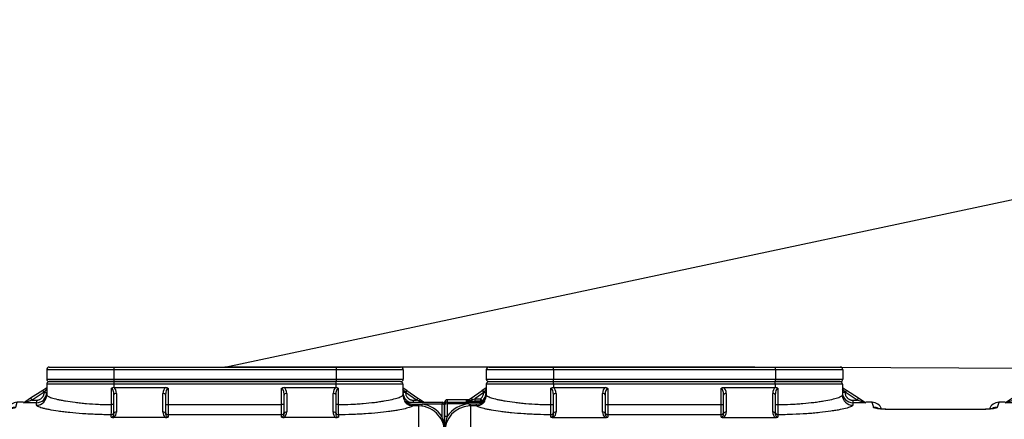
# Model space of a CAD drawing. Units: inches. Extents: x 319.26 to 328.39, y 563.63 to 567.55.
# Drawn here: x 323.11 to 325.01, y 566.77 to 567.55 of the extents above; entities that cross this region are included whole.
import ezdxf
from ezdxf import colors
from ezdxf.entities.mleader import LeaderData, LeaderLine
from ezdxf.math import Vec2, Vec3

# ---------------------------------------------------------------- set-up
doc = ezdxf.new("R2010")
doc.units = ezdxf.units.IN
doc.layers.add('-kontuur', color=7, linetype='Continuous')
doc.layers.add('-profiil', color=7, linetype='Continuous')
doc.styles.add('1-25(2.5mm)', font='times.ttf', dxfattribs={"height": 0.0625})

# ---------------------------------------------------------------- blocks, each defined once
blk = doc.blocks.new('SE')
at = {"layer": '-kontuur', "color": 7, "linetype": 'Continuous', "ltscale": 25.4}
for p, q in [((90.47, 734.85), (90.47, 733.05)), ((103.47, 734.85), (90.47, 734.85)), ((90.97, 735.35), (103.47, 735.35)), ((103.47, 735.35), (146.47, 735.35)), ((103.47, 734.85), (103.47, 735.35)), ((103.47, 734.85), (103.47, 733.05)), ((146.47, 734.85), (103.47, 734.85)), ((146.47, 735.35), (158.97, 735.35)), ((146.47, 734.85), (146.47, 735.35)), ((146.47, 734.85), (146.47, 733.05)), ((159.47, 734.85), (146.47, 734.85)), ((159.47, 734.85), (159.47, 733.05)), ((195.4, 734.85), (195.4, 733.05)), ((208.4, 734.85), (195.4, 734.85)), ((195.9, 735.35), (208.4, 735.35)), ((208.4, 735.35), (251.4, 735.35)), ((208.4, 735.35), (208.4, 734.85)), ((208.4, 734.85), (208.4, 733.05)), ((251.4, 734.85), (208.4, 734.85)), ((251.4, 735.35), (263.9, 735.35)), ((251.4, 735.35), (251.4, 734.85)), ((251.4, 734.85), (251.4, 733.05)), ((264.4, 734.85), (251.4, 734.85)), ((264.4, 734.85), (264.4, 733.05)), ((90.47, 733.05), (103.47, 733.05)), ((90.47, 732.05), (90.47, 729.97)), ((103.47, 732.05), (90.47, 732.05)), ((90.97, 732.55), (103.47, 732.55)), ((103.47, 733.05), (146.47, 733.05)), ((103.47, 732.55), (103.47, 733.05)), ((103.47, 732.55), (146.4, 732.55)), ((103.47, 732.05), (103.47, 732.55)), ((103.47, 732.05), (103.47, 731.41)), ((146.4, 732.05), (103.47, 732.05)), ((146.4, 732.55), (158.9, 732.55)), ((146.4, 732.05), (146.4, 732.55)), ((146.4, 732.05), (146.4, 731.41)), ((159.4, 732.05), (146.4, 732.05)), ((146.47, 733.05), (159.47, 733.05)), ((146.47, 732.55), (146.47, 733.05)), ((158.97, 732.55), (146.47, 732.55)), ((159.4, 732.05), (159.4, 729.97)), ((195.4, 733.05), (208.4, 733.05)), ((195.4, 732.05), (195.4, 729.97)), ((208.4, 732.05), (195.4, 732.05)), ((195.9, 732.55), (208.4, 732.55)), ((208.4, 732.55), (195.9, 732.55)), ((208.4, 733.05), (251.4, 733.05)), ((208.4, 733.05), (208.4, 732.55)), ((208.4, 732.55), (251.34, 732.55)), ((208.4, 732.55), (208.4, 732.05)), ((251.4, 732.55), (208.4, 732.55)), ((208.4, 732.05), (208.4, 731.41)), ((251.34, 732.05), (208.4, 732.05)), ((251.34, 732.55), (251.4, 732.55)), ((251.34, 732.55), (251.34, 732.05)), ((251.34, 732.05), (251.34, 731.41)), ((264.34, 732.05), (251.34, 732.05)), ((251.4, 733.05), (264.4, 733.05)), ((251.4, 733.05), (251.4, 732.55)), ((263.9, 732.55), (251.4, 732.55)), ((264.34, 732.05), (264.34, 729.97)), ((87.55, 729.37), (89.69, 730.86)), ((89.97, 730.45), (88.24, 729.24)), ((89.69, 730.86), (89.7, 730.87)), ((89.69, 730.86), (89.97, 730.45)), ((89.7, 730.87), (90.47, 731.41)), ((89.98, 730.46), (89.97, 730.45)), ((90.47, 731.15), (89.98, 730.46)), ((89.98, 730.46), (90.47, 730.46)), ((102.99, 728.1), (102.99, 731.25)), ((103.47, 731.41), (113.53, 731.41)), ((103.47, 726.35), (103.47, 729.96)), ((103.97, 730.27), (103.97, 726.66)), ((112.97, 726.66), (112.97, 730.26)), ((113.47, 729.95), (113.47, 726.35)), ((113.97, 731.24), (113.97, 728.1)), ((135.9, 728.1), (135.9, 731.24)), ((136.35, 731.41), (146.4, 731.41)), ((136.4, 726.35), (136.4, 729.95)), ((136.9, 730.26), (136.9, 726.66)), ((145.9, 726.66), (145.9, 730.27)), ((146.4, 729.96), (146.4, 726.35)), ((146.89, 731.25), (146.89, 728.1)), ((159.4, 731.41), (160.18, 730.91)), ((159.9, 730.49), (159.4, 731.14)), ((159.9, 730.46), (159.4, 730.46)), ((160.18, 730.91), (159.9, 730.49)), ((159.9, 730.49), (159.9, 730.46)), ((162.24, 728.96), (159.9, 730.49)), ((160.18, 730.91), (162.52, 729.38)), ((192.29, 729.38), (194.63, 730.91)), ((194.9, 730.49), (192.56, 728.96)), ((194.63, 730.91), (195.4, 731.41)), ((194.9, 730.49), (194.63, 730.91)), ((195.4, 731.14), (194.9, 730.49)), ((194.9, 730.46), (194.9, 730.49)), ((194.9, 730.46), (195.4, 730.46)), ((207.92, 728.1), (207.92, 731.25)), ((208.4, 731.41), (218.46, 731.41)), ((208.4, 726.35), (208.4, 729.96)), ((208.9, 730.27), (208.9, 726.66)), ((217.9, 726.66), (217.9, 730.26)), ((218.4, 729.95), (218.4, 726.35)), ((218.9, 731.24), (218.9, 728.1)), ((240.84, 728.1), (240.84, 731.24)), ((241.28, 731.41), (251.34, 731.41)), ((241.34, 726.35), (241.34, 729.95)), ((241.84, 730.26), (241.84, 726.66)), ((250.84, 726.66), (250.84, 730.27)), ((251.34, 729.96), (251.34, 726.35)), ((251.82, 731.25), (251.82, 728.1)), ((264.34, 731.41), (265.1, 730.87)), ((264.83, 730.46), (264.34, 731.15)), ((264.83, 730.46), (264.34, 730.46)), ((264.84, 730.45), (264.83, 730.46)), ((265.12, 730.86), (264.84, 730.45)), ((266.97, 728.96), (264.84, 730.45)), ((265.1, 730.87), (265.12, 730.86)), ((265.12, 730.86), (267.25, 729.37)), ((82.4, 728.1), (82.4, 728.54)), ((82.4, 725.7), (82.4, 728.1)), ((82.9, 729.04), (82.9, 728.6)), ((87.08, 729.04), (82.9, 729.04)), ((82.9, 728.6), (89.73, 728.6)), ((82.9, 728.6), (82.9, 728.22)), ((87.17, 728.22), (82.9, 728.22)), ((82.9, 728.22), (82.9, 725.82)), ((86.51, 728.75), (86.71, 728.89)), ((86.79, 728.84), (87.12, 729.07)), ((87.12, 729.07), (87.55, 729.37)), ((87.65, 728.74), (87.17, 728.74)), ((87.17, 728.22), (87.4, 728.22)), ((87.29, 728.95), (87.74, 729.1)), ((87.4, 728.22), (88.55, 728.22)), ((87.4, 727.85), (87.4, 728.22)), ((87.55, 729.37), (87.74, 729.1)), ((88.24, 729.24), (89.34, 729.24)), ((88.24, 729.24), (88.24, 728.74)), ((89.34, 728.74), (88.24, 728.74)), ((88.55, 727.85), (88.55, 728.22)), ((89.34, 729.24), (89.63, 728.83)), ((89.34, 729.24), (89.34, 728.74)), ((89.73, 728.6), (89.69, 728.61)), ((90.1, 728.82), (90.14, 728.82)), ((102.99, 728.1), (103.47, 728.1)), ((113.47, 728.1), (113.97, 728.1)), ((113.97, 728.1), (135.9, 728.1)), ((113.97, 728.1), (113.97, 726.13)), ((135.9, 726.13), (135.9, 728.1)), ((135.9, 728.1), (136.4, 728.1)), ((146.4, 728.1), (146.89, 728.1)), ((161.4, 728.96), (162.24, 728.96)), ((161.4, 728.96), (161.4, 728.46)), ((161.4, 728.46), (161.4, 727.98)), ((163.78, 728.46), (161.4, 728.46)), ((162.52, 729.38), (162.24, 728.96)), ((163.78, 728.46), (162.24, 728.96)), ((162.52, 729.38), (163.91, 728.47)), ((163.9, 728.48), (163.95, 728.55)), ((165.11, 728.55), (163.95, 728.55)), ((165.11, 728.55), (165.41, 727.58)), ((189.39, 727.58), (189.7, 728.55)), ((190.88, 728.55), (189.7, 728.55)), ((190.9, 728.48), (190.88, 728.55)), ((190.9, 728.47), (192.29, 729.38)), ((192.56, 728.96), (191.03, 728.46)), ((193.4, 728.46), (191.03, 728.46)), ((192.56, 728.96), (192.29, 729.38)), ((192.56, 728.96), (193.4, 728.96)), ((193.4, 728.96), (193.4, 728.46)), ((193.4, 727.98), (193.4, 728.46)), ((208.4, 728.1), (207.92, 728.1)), ((218.4, 728.1), (218.9, 728.1)), ((218.9, 728.1), (240.84, 728.1)), ((218.9, 728.1), (218.9, 726.13)), ((240.84, 726.13), (240.84, 728.1)), ((241.34, 728.1), (240.84, 728.1)), ((251.82, 728.1), (251.34, 728.1)), ((264.71, 728.76), (264.76, 728.74)), ((265.12, 728.55), (271.9, 728.55)), ((266.26, 728.2), (267.4, 728.2)), ((266.26, 727.85), (266.26, 728.2)), ((266.34, 728.96), (266.97, 728.96)), ((266.34, 728.96), (266.34, 728.55)), ((267.25, 729.37), (266.97, 728.96)), ((267.4, 728.81), (266.97, 728.96)), ((267.25, 729.37), (267.69, 729.07)), ((267.4, 728.81), (267.4, 728.55)), ((267.4, 728.2), (268.07, 728.18)), ((267.4, 727.85), (267.4, 728.2)), ((267.69, 729.07), (268.43, 728.55)), ((271.9, 728.18), (268.07, 728.18)), ((271.9, 728.55), (271.9, 728.18)), ((271.9, 725.81), (271.9, 728.18)), ((272.4, 728.05), (272.4, 722.78)), ((87.4, 727.85), (87.19, 727.85)), ((87.4, 727.85), (87.4, 723.26)), ((88.55, 727.85), (87.4, 727.85)), ((102.97, 725.66), (102.97, 726.13)), ((113.97, 726.13), (113.97, 725.66)), ((135.9, 726.13), (113.97, 726.13)), ((135.9, 725.66), (135.9, 726.13)), ((146.9, 726.13), (146.9, 725.66)), ((185.69, 727.16), (169.11, 727.16)), ((185.69, 727.14), (169.11, 727.14)), ((185.69, 727.16), (185.69, 727.16)), ((207.9, 725.66), (207.9, 726.13)), ((218.9, 726.13), (218.9, 725.66)), ((240.84, 726.13), (218.9, 726.13)), ((240.84, 725.66), (240.84, 726.13)), ((251.84, 726.13), (251.84, 725.66)), ((267.4, 727.85), (266.26, 727.85)), ((267.4, 723.26), (267.4, 727.85)), ((268.01, 727.81), (267.4, 727.85)), ((82.4, 722.69), (82.4, 725.7)), ((103.46, 725.63), (113.49, 725.63)), ((136.39, 725.63), (146.42, 725.63)), ((218.42, 725.63), (208.39, 725.63)), ((251.35, 725.63), (241.32, 725.63))]:
    blk.add_line(p, q, dxfattribs=at)
for centre, radius, start, end in [((90.97, 734.85), 0.5, 90, 180), ((158.97, 734.85), 0.5, 0, 90), ((195.9, 734.85), 0.5, 90, 180), ((263.9, 734.85), 0.5, 0, 90), ((90.97, 733.05), 0.5, 180, 270), ((90.97, 732.05), 0.5, 90, 180), ((158.9, 732.05), 0.5, 0, 90), ((158.97, 733.05), 0.5, 270, 360), ((195.9, 733.05), 0.5, 180, 270), ((195.9, 732.05), 0.5, 90, 180), ((263.84, 732.05), 0.5, 0, 90), ((263.9, 733.05), 0.5, 270, 360), ((88.47, 730.46), 2, 305.3297, 0.002), ((103.42, 730.77), 0.643, 88.1505, 131.4429), ((103.47, 741.53), 10.12, 269.801, 270), ((146.4, 741.53), 10.12, 270, 270.199), ((146.46, 730.77), 0.643, 48.5555, 91.8512), ((161.4, 730.46), 2, 179.9931, 269.9927), ((193.4, 730.46), 2, 270.007, 0.0072), ((208.35, 730.77), 0.643, 88.1488, 131.4445), ((208.4, 741.53), 10.12, 269.801, 270), ((251.34, 741.53), 10.12, 270, 270.199), ((251.39, 730.77), 0.643, 48.5571, 91.8495), ((266.34, 730.46), 2, 179.996, 250.3748), ((82.9, 728.54), 0.5, 90, 180), ((87.43, 722.77), 5.46, 92.718, 145.9706), ((87.02, 740.36), 11.62, 267.4929, 270.7609), ((86.96, 724.8), 4.1, 92.8372, 93.5696), ((90.23, 730.61), 2.07, 244.5571, 255.061), ((89.9, 730.3), 1.5, 259.4742, 277.7025), ((19.17, 727.9), 83.82, 358.7879, 0.1362), ((233.33, 727.93), 86.44, 179.8842, 181.1916), ((165.11, 726.55), 2, 20.8216, 89.6985), ((189.7, 726.55), 2, 90.1587, 159.1401), ((124.1, 727.9), 83.82, 358.7879, 0.1362), ((338.26, 727.93), 86.44, 179.8842, 181.1916), ((265.12, 729.05), 0.497, 215.7, 269.9615), ((265.99, 732.96), 4.4, 253.8003, 265.7345), ((261.97, 712.68), 17.02, 68.8046, 71.3804), ((267.36, 722.74), 5.48, 34.0508, 82.5784), ((271.9, 728.05), 0.5, 0, 90), ((87.5, 722.76), 5.09, 93.4217, 180.8552), ((102.74, 726.63), 1.23, 305.7092, 1.4473), ((114.21, 726.63), 1.24, 178.6421, 234.2014), ((135.67, 726.63), 1.23, 305.7092, 1.4473), ((147.14, 726.63), 1.24, 178.6421, 234.2014), ((207.67, 726.63), 1.23, 305.7092, 1.4473), ((219.14, 726.63), 1.24, 178.6421, 234.2014), ((240.6, 726.63), 1.23, 305.7092, 1.4473), ((252.07, 726.63), 1.24, 178.6421, 234.2014), ((267.37, 722.89), 4.96, 33.8436, 82.6204), ((93.71, 722.49), 11.3, 162.8664, 179.0156), ((103.42, 728.54), 2.92, 261.1244, 270.7152), ((113.52, 728.54), 2.92, 269.2835, 278.8769), ((136.35, 728.54), 2.92, 261.1244, 270.7152), ((146.45, 728.54), 2.92, 269.2835, 278.8769), ((208.35, 728.54), 2.92, 261.1244, 270.7152), ((218.45, 728.54), 2.92, 269.2835, 278.8769), ((241.29, 728.54), 2.92, 261.1244, 270.7152), ((251.39, 728.54), 2.92, 269.2835, 278.8769), ((267.3, 722.75), 5.11, 0.3994, 34.7246), ((263.07, 722.8), 9.33, 359.9039, 18.8416)]:
    blk.add_arc(centre, radius, start, end, dxfattribs=at)
for centre, major_axis, ratio, start_param, end_param in [((89.99, 730.46), (-0.286, 0.41), 0.014716, 0, 1.560522), ((88.47, 729.97), (-2, 0), 0.996717, 2.523504, 3.141593), ((102.97, 729.96), (0, 1.29), 0.389086, 4.712389, 6.24614), ((102.97, 730.27), (0, 1.29), 0.778173, 4.712389, 5.799712), ((103.97, 729.96), (-0.5, 0), 0.614135, 4.712389, 6.283185), ((113.97, 730.26), (0, 1.29), 0.778173, 0.46326, 1.570796), ((112.97, 729.95), (0.5, 0), 0.614135, 0, 1.570796), ((113.97, 729.95), (0, 1.29), 0.389086, 0, 1.570796), ((135.9, 729.95), (0, -1.29), 0.389086, 1.570796, 3.141593), ((135.9, 730.26), (0, 1.29), 0.778173, 4.712389, 5.819926), ((136.9, 729.95), (-0.5, 0), 0.614135, 4.712389, 6.283185), ((146.9, 730.27), (0, -1.29), 0.778173, 3.625066, 4.712389), ((145.9, 729.96), (0.5, 0), 0.614135, 0, 1.570796), ((146.9, 729.96), (0, 1.29), 0.389086, 0.037046, 1.570796), ((161.4, 729.97), (-2, 0), 0.996717, 0, 1.570796), ((193.4, 729.97), (-2, 0), 0.996717, 1.570796, 3.141593), ((207.9, 729.96), (0, 1.29), 0.389086, 4.712389, 6.24614), ((207.9, 730.27), (0, 1.29), 0.778173, 4.712389, 5.799712), ((208.9, 729.96), (0.5, 0), 0.614135, 1.570796, 3.141593), ((218.9, 730.26), (0, 1.29), 0.778173, 0.46326, 1.570796), ((217.9, 729.95), (-0.5, 0), 0.614135, 3.141593, 4.712389), ((218.9, 729.95), (0, 1.29), 0.389086, 0, 1.570796), ((240.84, 729.95), (0, -1.29), 0.389086, 1.570796, 3.141593), ((240.84, 730.26), (0, 1.29), 0.778173, 4.712389, 5.819926), ((241.84, 729.95), (0.5, 0), 0.614135, 1.570796, 3.141593), ((251.84, 730.27), (0, -1.29), 0.778173, 3.625066, 4.712389), ((250.84, 729.96), (-0.5, 0), 0.614135, 3.141593, 4.712389), ((251.84, 729.96), (0, 1.29), 0.389086, 0.037046, 1.570796), ((266.34, 729.97), (-2, 0), 0.996717, 0, 0.66696), ((264.82, 730.46), (0.286, 0.41), 0.014716, 4.722663, 6.283185), ((82.9, 728.54), (-0.5, 0), 0.999885, 4.712389, 6.283185), ((82.9, 728.1), (-0.5, 0), 0.999885, 4.712389, 6.283185), ((82.9, 728.1), (-0.5, 0), 0.244141, 4.712389, 6.283185), ((86.51, 729.25), (0.286, -0.41), 0.999649, 5.67353, 6.283185), ((86.71, 729.39), (0.286, -0.41), 0.999649, 5.67353, 6.11433), ((87.4, 728.66), (-0.286, 0.41), 0.180113, 5.371321, 6.283185), ((87.17, 729.24), (-0.002, -0.5), 0.29085, 0.015851, 0.949041), ((87.17, 728.34), (0.022, -0.5), 0.010984, 4.958783, 6.193451), ((87.65, 729.24), (-0.002, -0.5), 0.202233, 0.015486, 1.290624), ((88.26, 728.75), (-1.75, 0), 0.008681, 1.213583, 1.55836), ((88.26, 729.25), (-1.46, -0.41), 0.005754, 1.209532, 1.554309), ((89.34, 729.24), (-0.273, -0.419), 0.999616, 0.578741, 1.195384), ((89.69, 729.11), (-0.154, -0.476), 0.998791, 0.313641, 1.267891), ((89.73, 729.1), (-0.09, -0.492), 0.99645, 0.181113, 1.165751), ((265.16, 729.05), (0, -0.5), 0.997975, 5.376767, 6.283185), ((267.4, 728.66), (0.286, 0.41), 0.180113, 0, 1.318319), ((268.07, 728.31), (-0.062, -0.496), 0.033435, 0.089233, 1.311093), ((271.9, 728.05), (0.5, 0), 0.258819, 0, 1.570796), ((102.97, 726.62), (-0.5, 0), 0.986036, 1.570796, 3.141593), ((103.97, 726.35), (-0.5, 0), 0.614135, 4.712389, 6.283185), ((112.97, 726.35), (0.5, 0), 0.614135, 0, 1.570796), ((113.97, 726.62), (-0.5, 0), 0.986028, 0, 1.570796), ((135.9, 726.62), (-0.5, 0), 0.986028, 1.570796, 3.141593), ((136.9, 726.35), (-0.5, 0), 0.614135, 4.712389, 6.283185), ((145.9, 726.35), (0.5, 0), 0.614135, 0, 1.570796), ((146.9, 726.62), (-0.5, 0), 0.986036, 0, 1.570796), ((165.41, 725.59), (1.91, 0.6), 0.993848, 0.774004, 1.267865), ((189.39, 725.59), (-1.91, 0.6), 0.993848, 5.01532, 5.50887), ((207.9, 726.62), (0.5, 0), 0.986036, 4.712389, 6.283185), ((208.9, 726.35), (0.5, 0), 0.614135, 1.570796, 3.141593), ((217.9, 726.35), (-0.5, 0), 0.614135, 3.141593, 4.712389), ((218.9, 726.62), (-0.5, 0), 0.986028, 0, 1.570796), ((240.84, 726.62), (0.5, 0), 0.986028, 4.712389, 6.283185), ((241.84, 726.35), (0.5, 0), 0.614135, 1.570796, 3.141593), ((250.84, 726.35), (-0.5, 0), 0.614135, 3.141593, 4.712389), ((251.84, 726.62), (0.5, 0), 0.986036, 3.141593, 4.712389), ((82.9, 725.7), (-0.5, 0), 0.244141, 4.712389, 6.283185), ((271.9, 725.94), (-0.413, -0.282), 0.216159, 0.055755, 1.424482)]:
    blk.add_ellipse(centre, major_axis=major_axis, ratio=ratio, start_param=start_param, end_param=end_param, dxfattribs=at)
for points, knots in [([(89.34, 729.24), (89.39, 729.27), (89.43, 729.31), (89.52, 729.39), (89.56, 729.43), (89.64, 729.52), (89.68, 729.57), (89.74, 729.66), (89.77, 729.72), (89.86, 729.87), (89.9, 729.98), (89.94, 730.15), (89.95, 730.21), (89.97, 730.33), (89.97, 730.39), (89.97, 730.45)], [0, 0, 0, 0, 0.125, 0.125, 0.25, 0.25, 0.375, 0.375, 0.5, 0.5, 0.75, 0.75, 0.875, 0.875, 1, 1, 1, 1]), ([(90.47, 729.97), (90.47, 729.89), (90.55, 729.81), (90.79, 729.67), (90.89, 729.63), (91.12, 729.53), (91.26, 729.48), (91.72, 729.33), (92.1, 729.22), (92.78, 729.07), (93.02, 729.02), (93.54, 728.92), (93.81, 728.87), (94.67, 728.72), (95.3, 728.63), (96.31, 728.5), (96.67, 728.46), (97.39, 728.38), (97.76, 728.35), (98.9, 728.26), (99.68, 728.2), (100.91, 728.15), (101.32, 728.13), (102.15, 728.11), (102.57, 728.11), (102.99, 728.1)], [0, 0, 0, 0, 0.125, 0.125, 0.1875, 0.1875, 0.25, 0.25, 0.375, 0.375, 0.4375, 0.4375, 0.5, 0.5, 0.625, 0.625, 0.6875, 0.6875, 0.75, 0.75, 0.875, 0.875, 0.9375, 0.9375, 1, 1, 1, 1]), ([(113.53, 731.41), (113.57, 731.41), (113.61, 731.41), (113.69, 731.39), (113.73, 731.38), (113.8, 731.35), (113.84, 731.34), (113.89, 731.3), (113.91, 731.29), (113.93, 731.27), (113.94, 731.27), (113.96, 731.25), (113.97, 731.24), (113.97, 731.24)], [0, 0, 0, 0, 0.25, 0.25, 0.5, 0.5, 0.75, 0.75, 0.875, 0.875, 0.9375, 0.9375, 1, 1, 1, 1]), ([(135.9, 731.24), (135.91, 731.24), (135.92, 731.25), (135.93, 731.27), (135.94, 731.27), (135.97, 731.29), (135.98, 731.3), (136.04, 731.34), (136.07, 731.35), (136.15, 731.38), (136.19, 731.39), (136.27, 731.41), (136.31, 731.41), (136.35, 731.41)], [0, 0, 0, 0, 0.0625, 0.0625, 0.125, 0.125, 0.25, 0.25, 0.5, 0.5, 0.75, 0.75, 1, 1, 1, 1]), ([(146.89, 728.1), (147.72, 728.11), (148.55, 728.13), (149.76, 728.18), (150.16, 728.21), (150.96, 728.26), (151.35, 728.29), (152.48, 728.38), (153.2, 728.46), (154.22, 728.58), (154.56, 728.63), (155.19, 728.72), (155.49, 728.77), (156.35, 728.91), (156.86, 729.01), (157.77, 729.22), (158.15, 729.33), (158.61, 729.48), (158.75, 729.53), (158.98, 729.62), (159.08, 729.67), (159.32, 729.81), (159.4, 729.89), (159.4, 729.97)], [0, 0, 0, 0, 0.125, 0.125, 0.1875, 0.1875, 0.25, 0.25, 0.375, 0.375, 0.4375, 0.4375, 0.5, 0.5, 0.625, 0.625, 0.75, 0.75, 0.8125, 0.8125, 0.875, 0.875, 1, 1, 1, 1]), ([(159.9, 730.46), (159.9, 730.36), (159.91, 730.27), (159.94, 730.12), (159.95, 730.07), (159.98, 729.98), (160, 729.93), (160.06, 729.8), (160.1, 729.71), (160.18, 729.59), (160.21, 729.55), (160.28, 729.47), (160.31, 729.44), (160.41, 729.33), (160.49, 729.27), (160.61, 729.19), (160.65, 729.16), (160.74, 729.12), (160.83, 729.07), (160.92, 729.04), (161.01, 729.01), (161.06, 729), (161.21, 728.97), (161.31, 728.96), (161.4, 728.96)], [0, 0, 0, 0, 0.125, 0.125, 0.1875, 0.1875, 0.25, 0.25, 0.375, 0.375, 0.4375, 0.4375, 0.5, 0.5, 0.625, 0.625, 0.6875, 0.6875, 0.75, 0.8125, 0.8125, 0.875, 0.875, 1, 1, 1, 1]), ([(193.4, 728.96), (193.5, 728.96), (193.6, 728.97), (193.74, 729), (193.79, 729.01), (193.89, 729.04), (193.93, 729.06), (194.07, 729.11), (194.16, 729.16), (194.28, 729.24), (194.32, 729.27), (194.39, 729.33), (194.43, 729.37), (194.53, 729.47), (194.6, 729.55), (194.68, 729.67), (194.7, 729.71), (194.75, 729.8), (194.79, 729.89), (194.82, 729.98), (194.85, 730.07), (194.87, 730.12), (194.89, 730.27), (194.9, 730.36), (194.9, 730.46)], [0, 0, 0, 0, 0.125, 0.125, 0.1875, 0.1875, 0.25, 0.25, 0.375, 0.375, 0.4375, 0.4375, 0.5, 0.5, 0.625, 0.625, 0.6875, 0.6875, 0.75, 0.8125, 0.8125, 0.875, 0.875, 1, 1, 1, 1]), ([(195.4, 729.97), (195.4, 729.89), (195.48, 729.81), (195.72, 729.67), (195.82, 729.63), (196.05, 729.53), (196.19, 729.48), (196.66, 729.33), (197.04, 729.22), (197.71, 729.07), (197.95, 729.02), (198.47, 728.92), (198.74, 728.87), (199.6, 728.72), (200.23, 728.63), (201.25, 728.5), (201.6, 728.46), (202.33, 728.38), (202.7, 728.35), (203.83, 728.26), (204.62, 728.2), (205.84, 728.15), (206.26, 728.13), (207.09, 728.11), (207.5, 728.11), (207.92, 728.1)], [0, 0, 0, 0, 0.125, 0.125, 0.1875, 0.1875, 0.25, 0.25, 0.375, 0.375, 0.4375, 0.4375, 0.5, 0.5, 0.625, 0.625, 0.6875, 0.6875, 0.75, 0.75, 0.875, 0.875, 0.9375, 0.9375, 1, 1, 1, 1]), ([(218.46, 731.41), (218.5, 731.41), (218.54, 731.41), (218.62, 731.39), (218.66, 731.38), (218.74, 731.35), (218.77, 731.34), (218.83, 731.3), (218.84, 731.29), (218.87, 731.27), (218.87, 731.27), (218.89, 731.25), (218.9, 731.24), (218.9, 731.24)], [0, 0, 0, 0, 0.25, 0.25, 0.5, 0.5, 0.75, 0.75, 0.875, 0.875, 0.9375, 0.9375, 1, 1, 1, 1]), ([(240.84, 731.24), (240.84, 731.24), (240.85, 731.25), (240.87, 731.27), (240.87, 731.27), (240.9, 731.29), (240.92, 731.3), (240.97, 731.34), (241, 731.35), (241.08, 731.38), (241.12, 731.39), (241.2, 731.41), (241.24, 731.41), (241.28, 731.41)], [0, 0, 0, 0, 0.0625, 0.0625, 0.125, 0.125, 0.25, 0.25, 0.5, 0.5, 0.75, 0.75, 1, 1, 1, 1]), ([(251.82, 728.1), (252.65, 728.11), (253.48, 728.13), (254.69, 728.18), (255.09, 728.21), (255.89, 728.26), (256.28, 728.29), (257.42, 728.38), (258.14, 728.46), (259.16, 728.58), (259.49, 728.63), (260.12, 728.72), (260.42, 728.77), (261.28, 728.91), (261.79, 729.01), (262.7, 729.22), (263.08, 729.33), (263.54, 729.48), (263.68, 729.53), (263.92, 729.62), (264.02, 729.67), (264.26, 729.81), (264.34, 729.89), (264.34, 729.97)], [0, 0, 0, 0, 0.125, 0.125, 0.1875, 0.1875, 0.25, 0.25, 0.375, 0.375, 0.4375, 0.4375, 0.5, 0.5, 0.625, 0.625, 0.75, 0.75, 0.8125, 0.8125, 0.875, 0.875, 1, 1, 1, 1]), ([(264.84, 730.45), (264.84, 730.35), (264.85, 730.25), (264.88, 730.11), (264.89, 730.06), (264.92, 729.97), (264.93, 729.92), (264.99, 729.79), (265.04, 729.7), (265.12, 729.58), (265.15, 729.54), (265.21, 729.47), (265.24, 729.43), (265.35, 729.33), (265.42, 729.27), (265.55, 729.19), (265.59, 729.16), (265.67, 729.11), (265.76, 729.07), (265.85, 729.04), (265.95, 729.01), (266, 729), (266.14, 728.97), (266.24, 728.96), (266.34, 728.96)], [0, 0, 0, 0, 0.125, 0.125, 0.1875, 0.1875, 0.25, 0.25, 0.375, 0.375, 0.4375, 0.4375, 0.5, 0.5, 0.625, 0.625, 0.6875, 0.6875, 0.75, 0.8125, 0.8125, 0.875, 0.875, 1, 1, 1, 1]), ([(86.92, 728.94), (86.89, 728.93), (86.85, 728.91), (86.8, 728.9), (86.77, 728.9), (86.76, 728.89), (86.76, 728.89), (86.76, 728.89), (86.76, 728.89)], [0, 0, 0, 0, 0.1025011, 0.174746, 0.212872, 0.2422603, 0.2782878, 0.295225, 0.295225, 0.295225, 0.295225]), ([(86.79, 728.84), (86.79, 728.84), (86.79, 728.84), (86.79, 728.83), (86.79, 728.83), (86.79, 728.83), (86.79, 728.83), (86.81, 728.83), (86.81, 728.83), (86.84, 728.83), (86.86, 728.84), (86.91, 728.85), (86.94, 728.85), (86.99, 728.86), (87.02, 728.87), (87.07, 728.89), (87.1, 728.89), (87.18, 728.92), (87.23, 728.93), (87.29, 728.95)], [0, 0, 0, 0, 0.0625, 0.0625, 0.125, 0.125, 0.1875, 0.1875, 0.25, 0.25, 0.375, 0.375, 0.5, 0.5, 0.625, 0.625, 0.75, 0.75, 1, 1, 1, 1]), ([(90.14, 728.82), (90.15, 728.82), (90.15, 728.82), (90.15, 728.8), (90.15, 728.8), (90.14, 728.78), (90.14, 728.77), (90.13, 728.75), (90.12, 728.74), (90.11, 728.72), (90.11, 728.7), (90.08, 728.66), (90.06, 728.63), (90.03, 728.59), (90.02, 728.57), (90, 728.54), (89.99, 728.52), (89.95, 728.47), (89.92, 728.44), (89.85, 728.37), (89.82, 728.34), (89.75, 728.28), (89.71, 728.25), (89.63, 728.19), (89.59, 728.16), (89.51, 728.11), (89.47, 728.08), (89.33, 728.01), (89.24, 727.98), (89.1, 727.93), (89.05, 727.92), (88.95, 727.89), (88.9, 727.88), (88.75, 727.86), (88.65, 727.85), (88.55, 727.85)], [0, 0, 0, 0, 0.0625, 0.0625, 0.09375, 0.09375, 0.125, 0.125, 0.15625, 0.15625, 0.1875, 0.1875, 0.25, 0.25, 0.28125, 0.28125, 0.3125, 0.3125, 0.375, 0.375, 0.4375, 0.4375, 0.5, 0.5, 0.5625, 0.5625, 0.625, 0.625, 0.75, 0.75, 0.8125, 0.8125, 0.875, 0.875, 1, 1, 1, 1]), ([(88.55, 728.22), (88.68, 728.22), (88.8, 728.23), (88.99, 728.26), (89.05, 728.27), (89.17, 728.29), (89.23, 728.31), (89.32, 728.34), (89.35, 728.35), (89.41, 728.37), (89.44, 728.38), (89.49, 728.41), (89.52, 728.42), (89.57, 728.45), (89.6, 728.46), (89.63, 728.48), (89.64, 728.49), (89.66, 728.51), (89.67, 728.51), (89.69, 728.54), (89.71, 728.55), (89.72, 728.57), (89.72, 728.57), (89.73, 728.58), (89.73, 728.59), (89.73, 728.59), (89.73, 728.59), (89.73, 728.6), (89.73, 728.6), (89.73, 728.6)], [0, 0, 0, 0, 0.25, 0.25, 0.375, 0.375, 0.5, 0.5, 0.5625, 0.5625, 0.625, 0.625, 0.6875, 0.6875, 0.75, 0.75, 0.78125, 0.78125, 0.8125, 0.8125, 0.875, 0.875, 0.90625, 0.90625, 0.9375, 0.9375, 0.96875, 0.96875, 1, 1, 1, 1]), ([(161.4, 727.98), (161.4, 727.9), (161.31, 727.82), (161.03, 727.68), (160.92, 727.63), (160.64, 727.54), (160.48, 727.49), (159.94, 727.33), (159.49, 727.23), (158.71, 727.08), (158.43, 727.03), (157.82, 726.93), (157.5, 726.88), (156.5, 726.73), (155.78, 726.64), (154.6, 726.52), (154.18, 726.48), (153.35, 726.4), (152.92, 726.37), (151.61, 726.28), (150.71, 726.23), (148.82, 726.16), (147.87, 726.14), (146.9, 726.13)], [0, 0, 0, 0, 0.125, 0.125, 0.1875, 0.1875, 0.25, 0.25, 0.375, 0.375, 0.4375, 0.4375, 0.5, 0.5, 0.625, 0.625, 0.6875, 0.6875, 0.75, 0.75, 0.875, 0.875, 1, 1, 1, 1]), ([(163.91, 728.47), (163.91, 728.47), (163.9, 728.47), (163.87, 728.47), (163.86, 728.47), (163.83, 728.46), (163.82, 728.46), (163.81, 728.46), (163.8, 728.46), (163.79, 728.46), (163.78, 728.46), (163.78, 728.46)], [0, 0, 0, 0, 0.5, 0.5, 0.75, 0.75, 0.875, 0.875, 0.9375, 0.9375, 1, 1, 1, 1]), ([(191.03, 728.46), (191.02, 728.46), (191.02, 728.46), (191.01, 728.46), (191, 728.46), (190.99, 728.46), (190.98, 728.46), (190.95, 728.47), (190.94, 728.47), (190.9, 728.47), (190.9, 728.47), (190.9, 728.47)], [0, 0, 0, 0, 0.0625, 0.0625, 0.125, 0.125, 0.25, 0.25, 0.5, 0.5, 1, 1, 1, 1]), ([(207.9, 726.13), (206.94, 726.14), (206, 726.16), (204.6, 726.21), (204.14, 726.23), (203.22, 726.28), (202.77, 726.31), (201.46, 726.4), (200.63, 726.47), (199.45, 726.6), (199.06, 726.64), (198.33, 726.73), (197.98, 726.78), (196.98, 726.92), (196.38, 727.02), (195.59, 727.18), (195.34, 727.23), (194.9, 727.33), (194.69, 727.38), (194.33, 727.48), (194.17, 727.53), (193.9, 727.63), (193.78, 727.68), (193.5, 727.82), (193.4, 727.9), (193.4, 727.98)], [0, 0, 0, 0, 0.125, 0.125, 0.1875, 0.1875, 0.25, 0.25, 0.375, 0.375, 0.4375, 0.4375, 0.5, 0.5, 0.625, 0.625, 0.6875, 0.6875, 0.75, 0.75, 0.8125, 0.8125, 0.875, 0.875, 1, 1, 1, 1]), ([(266.26, 727.85), (266.16, 727.85), (266.06, 727.86), (265.87, 727.89), (265.78, 727.91), (265.64, 727.95), (265.59, 727.97), (265.5, 728.01), (265.46, 728.03), (265.37, 728.07), (265.33, 728.09), (265.25, 728.14), (265.21, 728.17), (265.09, 728.25), (265.02, 728.31), (264.93, 728.4), (264.9, 728.44), (264.85, 728.5), (264.83, 728.53), (264.79, 728.59), (264.77, 728.61), (264.74, 728.66), (264.73, 728.69), (264.71, 728.72), (264.71, 728.74), (264.71, 728.75), (264.71, 728.76), (264.71, 728.76)], [0, 0, 0, 0, 0.125, 0.125, 0.25, 0.25, 0.3125, 0.3125, 0.375, 0.375, 0.4375, 0.4375, 0.5, 0.5, 0.625, 0.625, 0.6875, 0.6875, 0.75, 0.75, 0.8125, 0.8125, 0.875, 0.875, 0.9375, 0.9375, 1, 1, 1, 1]), ([(265.12, 728.55), (265.11, 728.55), (265.11, 728.55), (265.11, 728.54), (265.11, 728.53), (265.12, 728.53), (265.12, 728.52), (265.13, 728.51), (265.14, 728.5), (265.15, 728.49), (265.16, 728.49), (265.17, 728.47), (265.18, 728.47), (265.2, 728.45), (265.21, 728.44), (265.24, 728.42), (265.27, 728.41), (265.32, 728.38), (265.34, 728.37), (265.39, 728.35), (265.42, 728.34), (265.48, 728.32), (265.51, 728.31), (265.59, 728.28), (265.65, 728.27), (265.77, 728.24), (265.83, 728.23), (265.95, 728.21), (266.01, 728.21), (266.14, 728.2), (266.2, 728.2), (266.26, 728.2)], [0, 0, 0, 0, 0.0625, 0.0625, 0.09375, 0.09375, 0.125, 0.125, 0.15625, 0.15625, 0.1875, 0.1875, 0.21875, 0.21875, 0.25, 0.25, 0.3125, 0.3125, 0.375, 0.375, 0.4375, 0.4375, 0.5, 0.5, 0.625, 0.625, 0.75, 0.75, 0.875, 0.875, 1, 1, 1, 1]), ([(102.97, 726.13), (102.07, 726.14), (101.19, 726.15), (99.88, 726.2), (99.45, 726.22), (98.59, 726.26), (98.16, 726.29), (96.92, 726.37), (96.13, 726.43), (95, 726.55), (94.64, 726.58), (93.92, 726.67), (93.58, 726.71), (92.6, 726.84), (92, 726.93), (91.19, 727.07), (90.94, 727.12), (90.47, 727.22), (90.25, 727.27), (89.65, 727.41), (89.32, 727.5), (88.94, 727.64), (88.84, 727.68), (88.66, 727.77), (88.6, 727.81), (88.55, 727.85)], [0, 0, 0, 0, 0.125, 0.125, 0.1875, 0.1875, 0.25, 0.25, 0.375, 0.375, 0.4375, 0.4375, 0.5, 0.5, 0.625, 0.625, 0.6875, 0.6875, 0.75, 0.75, 0.875, 0.875, 0.9375, 0.9375, 1, 1, 1, 1]), ([(102.97, 725.66), (102.99, 725.66), (103, 725.66), (103.03, 725.67), (103.05, 725.67), (103.09, 725.68), (103.11, 725.69), (103.16, 725.71), (103.18, 725.72), (103.21, 725.75), (103.23, 725.76), (103.28, 725.8), (103.3, 725.83), (103.35, 725.9), (103.37, 725.93), (103.42, 726.02), (103.44, 726.09), (103.47, 726.22), (103.47, 726.29), (103.47, 726.35)], [0, 0, 0, 0, 0.03125, 0.03125, 0.0625, 0.0625, 0.125, 0.125, 0.1875, 0.1875, 0.25, 0.25, 0.375, 0.375, 0.5, 0.5, 0.75, 0.75, 1, 1, 1, 1]), ([(113.47, 726.35), (113.47, 726.29), (113.48, 726.22), (113.51, 726.09), (113.53, 726.02), (113.58, 725.93), (113.6, 725.9), (113.64, 725.83), (113.67, 725.8), (113.71, 725.76), (113.73, 725.75), (113.77, 725.72), (113.79, 725.71), (113.83, 725.69), (113.86, 725.68), (113.91, 725.66), (113.94, 725.66), (113.97, 725.66)], [0, 0, 0, 0, 0.25, 0.25, 0.5, 0.5, 0.625, 0.625, 0.75, 0.75, 0.8125, 0.8125, 0.875, 0.875, 0.9375, 0.9375, 1, 1, 1, 1]), ([(135.9, 725.66), (135.92, 725.66), (135.93, 725.66), (135.96, 725.67), (135.98, 725.67), (136.02, 725.68), (136.04, 725.69), (136.09, 725.71), (136.11, 725.72), (136.15, 725.75), (136.16, 725.76), (136.21, 725.8), (136.24, 725.83), (136.28, 725.9), (136.3, 725.93), (136.35, 726.02), (136.37, 726.09), (136.4, 726.22), (136.4, 726.29), (136.4, 726.35)], [0, 0, 0, 0, 0.03125, 0.03125, 0.0625, 0.0625, 0.125, 0.125, 0.1875, 0.1875, 0.25, 0.25, 0.375, 0.375, 0.5, 0.5, 0.75, 0.75, 1, 1, 1, 1]), ([(146.4, 726.35), (146.4, 726.29), (146.41, 726.22), (146.44, 726.09), (146.46, 726.02), (146.51, 725.93), (146.53, 725.9), (146.57, 725.83), (146.6, 725.8), (146.65, 725.76), (146.66, 725.75), (146.7, 725.72), (146.72, 725.71), (146.77, 725.69), (146.79, 725.68), (146.84, 725.66), (146.87, 725.66), (146.9, 725.66)], [0, 0, 0, 0, 0.25, 0.25, 0.5, 0.5, 0.625, 0.625, 0.75, 0.75, 0.8125, 0.8125, 0.875, 0.875, 0.9375, 0.9375, 1, 1, 1, 1]), ([(169.11, 727.14), (168.87, 727.14), (168.63, 727.15), (168.15, 727.16), (167.91, 727.17), (167.46, 727.19), (167.25, 727.2), (166.85, 727.24), (166.66, 727.26), (166.32, 727.3), (166.17, 727.32), (165.91, 727.37), (165.8, 727.4), (165.62, 727.45), (165.55, 727.47), (165.45, 727.53), (165.42, 727.55), (165.41, 727.58)], [0, 0, 0, 0, 0.125, 0.125, 0.25, 0.25, 0.375, 0.375, 0.5, 0.5, 0.625, 0.625, 0.75, 0.75, 0.875, 0.875, 1, 1, 1, 1]), ([(169.11, 727.16), (169.1, 727.16), (168.93, 727.16), (168.55, 727.16), (168.05, 727.18), (167.59, 727.2), (167.18, 727.23), (166.83, 727.27), (166.55, 727.3), (166.36, 727.33), (166.27, 727.35), (166.25, 727.36), (166.25, 727.36)], [0, 0, 0, 0, 0.0048161, 0.0885093, 0.1689809, 0.2483324, 0.3245547, 0.3999028, 0.4724833, 0.5419791, 0.5963676, 0.6336236, 0.6336236, 0.6336236, 0.6336236]), ([(189.39, 727.58), (189.39, 727.55), (189.36, 727.53), (189.26, 727.47), (189.19, 727.45), (189.01, 727.4), (188.9, 727.37), (188.64, 727.32), (188.49, 727.3), (188.15, 727.26), (187.97, 727.24), (187.57, 727.2), (187.35, 727.19), (186.9, 727.17), (186.67, 727.16), (186.19, 727.15), (185.94, 727.14), (185.69, 727.14)], [0, 0, 0, 0, 0.125, 0.125, 0.25, 0.25, 0.375, 0.375, 0.5, 0.5, 0.625, 0.625, 0.75, 0.75, 0.875, 0.875, 1, 1, 1, 1]), ([(188.56, 727.36), (188.56, 727.36), (188.55, 727.36), (188.49, 727.34), (188.35, 727.32), (188.13, 727.28), (187.84, 727.25), (187.48, 727.22), (187.07, 727.19), (186.62, 727.17), (186.14, 727.16), (185.85, 727.16), (185.69, 727.16)], [0.3610802, 0.3610802, 0.3610802, 0.3610802, 0.3883679, 0.4388153, 0.49689, 0.5611194, 0.6295635, 0.7027616, 0.7765743, 0.8534495, 0.9319595, 1, 1, 1, 1]), ([(207.9, 725.66), (207.92, 725.66), (207.93, 725.66), (207.96, 725.67), (207.98, 725.67), (208.02, 725.68), (208.04, 725.69), (208.09, 725.71), (208.11, 725.72), (208.15, 725.75), (208.16, 725.76), (208.21, 725.8), (208.24, 725.83), (208.28, 725.9), (208.3, 725.93), (208.35, 726.02), (208.37, 726.09), (208.4, 726.22), (208.4, 726.29), (208.4, 726.35)], [0, 0, 0, 0, 0.03125, 0.03125, 0.0625, 0.0625, 0.125, 0.125, 0.1875, 0.1875, 0.25, 0.25, 0.375, 0.375, 0.5, 0.5, 0.75, 0.75, 1, 1, 1, 1]), ([(218.4, 726.35), (218.4, 726.29), (218.41, 726.22), (218.44, 726.09), (218.46, 726.02), (218.51, 725.93), (218.53, 725.9), (218.57, 725.83), (218.6, 725.8), (218.65, 725.76), (218.66, 725.75), (218.7, 725.72), (218.72, 725.71), (218.77, 725.69), (218.79, 725.68), (218.84, 725.66), (218.87, 725.66), (218.9, 725.66)], [0, 0, 0, 0, 0.25, 0.25, 0.5, 0.5, 0.625, 0.625, 0.75, 0.75, 0.8125, 0.8125, 0.875, 0.875, 0.9375, 0.9375, 1, 1, 1, 1]), ([(240.84, 725.66), (240.85, 725.66), (240.87, 725.66), (240.9, 725.67), (240.91, 725.67), (240.95, 725.68), (240.98, 725.69), (241.02, 725.71), (241.04, 725.72), (241.08, 725.75), (241.1, 725.76), (241.14, 725.8), (241.17, 725.83), (241.21, 725.9), (241.23, 725.93), (241.28, 726.02), (241.3, 726.09), (241.33, 726.22), (241.34, 726.29), (241.34, 726.35)], [0, 0, 0, 0, 0.03125, 0.03125, 0.0625, 0.0625, 0.125, 0.125, 0.1875, 0.1875, 0.25, 0.25, 0.375, 0.375, 0.5, 0.5, 0.75, 0.75, 1, 1, 1, 1]), ([(251.34, 726.35), (251.34, 726.29), (251.34, 726.22), (251.37, 726.09), (251.39, 726.02), (251.44, 725.93), (251.46, 725.9), (251.5, 725.83), (251.53, 725.8), (251.58, 725.76), (251.59, 725.75), (251.63, 725.72), (251.65, 725.71), (251.7, 725.69), (251.72, 725.68), (251.78, 725.66), (251.81, 725.66), (251.84, 725.66)], [0, 0, 0, 0, 0.25, 0.25, 0.5, 0.5, 0.625, 0.625, 0.75, 0.75, 0.8125, 0.8125, 0.875, 0.875, 0.9375, 0.9375, 1, 1, 1, 1]), ([(266.26, 727.85), (266.17, 727.77), (266, 727.69), (265.62, 727.55), (265.48, 727.5), (265.15, 727.41), (264.97, 727.36), (264.37, 727.22), (263.9, 727.13), (263.09, 726.98), (262.8, 726.93), (262.2, 726.84), (261.89, 726.8), (260.91, 726.67), (260.21, 726.58), (258.69, 726.44), (257.9, 726.37), (256.66, 726.29), (256.24, 726.26), (255.39, 726.22), (254.95, 726.2), (253.63, 726.15), (252.74, 726.14), (251.84, 726.13)], [0, 0, 0, 0, 0.125, 0.125, 0.1875, 0.1875, 0.25, 0.25, 0.375, 0.375, 0.4375, 0.4375, 0.5, 0.5, 0.625, 0.625, 0.75, 0.75, 0.8125, 0.8125, 0.875, 0.875, 1, 1, 1, 1])]:
    blk.add_open_spline(points, degree=3, knots=knots, dxfattribs=at)
blk = doc.blocks.new('_None')

msp = doc.modelspace()

# ---------------------------------------------------------------- block references
at = {"layer": '-kontuur', "xscale": 0.01, "yscale": 0.01, "zscale": 0.01}
for p in [(321.2043, 559.5221), (323.1043, 559.5221)]:
    msp.add_blockref('SE', p, dxfattribs=at)

# ---------------------------------------------------------------- leaders
at = {"layer": '-profiil', "lineweight": 0}
ml = msp.add_multileader_mtext('Standard', dxfattribs=at)
ml.set_content('Teenindusluuk\\PKokku 6 tk', color=256, style='1-25(2.5mm)')
ml.set_leader_properties(color=256, linetype='Continuous', lineweight=-1)
ml.set_arrow_properties(name='NONE')
ml.build(insert=Vec2(0, 0))
ml.multileader.update_dxf_attribs({"text_left_attachment_type": 6, "text_right_attachment_type": 6, "dogleg_length": 0.1, "arrow_head_size": 0.1})
ctx = ml.context
ctx.base_point, ctx.char_height, ctx.arrow_head_size, ctx.landing_gap_size, ctx.plane_origin = Vec3(326.3223, 567.4672), 0.0625, 0.1, 0, Vec3(346.1001, 655.688)
ctx.left_attachment, ctx.right_attachment = 6, 6
notes = []
notes.append((ctx, [(1, (1, 1, 0), (326.2847, 567.4672), (1, 0), 0.0377, [(1, [(325.5779, 566.8706), (324.5286, 566.8756), (323.5033, 566.8756)], 0, [])])]))
ctx.mtext.insert, ctx.mtext.flow_direction = Vec3(326.3223, 567.5422), 5
for ctx, leaders in notes:
    for number, flags, end, landing, length, lines in leaders:
        leader = LeaderData()
        leader.index, (leader.has_last_leader_line, leader.has_dogleg_vector, leader.attachment_direction) = number, flags
        leader.last_leader_point, leader.dogleg_vector, leader.dogleg_length = Vec3(end), Vec3(landing), length
        for number, points, colour, breaks in lines:
            line = LeaderLine()
            line.index, line.vertices, line.color, line.breaks = number, Vec3.list(points), colors.encode_raw_color(colour), breaks
            leader.lines.append(line)
        ctx.leaders.append(leader)

doc.saveas('drawing.dxf')
